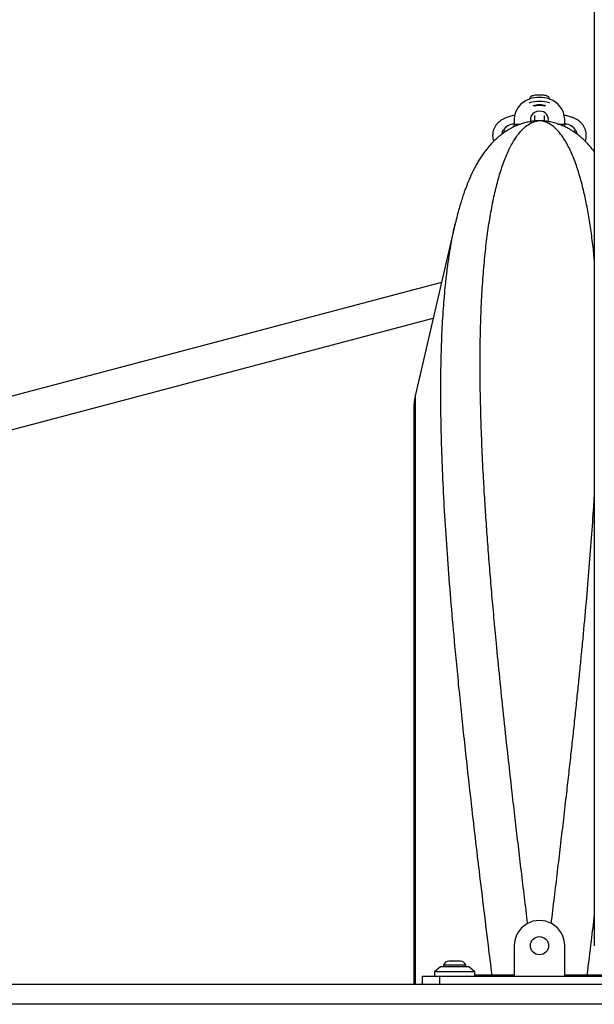
# Model space of a CAD drawing. Units: millimetres. Extents: x -1166 to 13037, y 25 to 9194.
# Drawn here: x 5630 to 5914, y 4326 to 4814 of the extents above; entities that cross this region are included whole.
import ezdxf

# ---------------------------------------------------------------- set-up
doc = ezdxf.new("R2010")
doc.units = ezdxf.units.MM
doc.layers.add('Layer 1', color=7, linetype='Continuous')

msp = doc.modelspace()

# ---------------------------------------------------------------- linework, layer by layer
at = {"layer": 'Layer 1', "lineweight": 25}
for points in [[(5914.01, 5356.13), (5914.01, 5356.13), (5914.01, 4355.45), (5914.01, 4355.45)], [(5881.88, 4774.5), (5877.53, 4773.1), (5874.53, 4769.13), (5874.36, 4764.57)], [(5899.36, 4764.57), (5899.14, 4769.08), (5896.19, 4772.99), (5891.93, 4774.47)], [(5884.36, 4766.44), (5884.36, 4766.44), (5884.36, 4763.53), (5884.36, 4763.53)], [(5889.36, 4763.53), (5889.36, 4763.53), (5889.36, 4766.44), (5889.36, 4766.44)], [(5874.36, 4762.08), (5872.08, 4762.15), (5869.95, 4760.93), (5868.85, 4758.94)], [(5874.36, 4764.57), (5874.36, 4764.57), (5874.36, 4762.08), (5874.36, 4762.08)], [(5874.36, 4762.08), (5874.36, 4762.08), (5877.45, 4762.08), (5877.45, 4762.08)], [(5887.67, 4763.69), (5887.67, 4763.69), (5886.05, 4763.69), (5886.05, 4763.69)], [(5896.21, 4762.08), (5896.21, 4762.08), (5899.36, 4762.08), (5899.36, 4762.08)], [(5899.36, 4762.08), (5899.36, 4762.08), (5899.36, 4764.57), (5899.36, 4764.57)], [(5904.87, 4758.94), (5903.77, 4760.93), (5901.64, 4762.15), (5899.36, 4762.08)], [(5845.17, 4712.97), (5845.17, 4712.97), (5825.44, 4628.26), (5825.44, 4628.26)], [(5845.18, 4712.97), (5845.18, 4712.97), (5845.24, 4713.22), (5845.24, 4713.22)], [(5838.36, 4683.74), (5838.36, 4683.74), (5607.48, 4622.6), (5607.48, 4622.6)], [(5607.75, 4606.11), (5607.75, 4606.11), (5834.25, 4666.1), (5834.25, 4666.1)], [(5825.44, 4628.26), (5824.92, 4626.03), (5824.66, 4623.74), (5824.66, 4621.45)], [(5824.66, 4621.45), (5824.66, 4621.45), (5824.66, 4336.45), (5824.66, 4336.45)], [(5874.36, 4355.45), (5874.36, 4355.45), (5874.36, 4340.45), (5874.36, 4340.45)], [(5899.36, 4340.45), (5899.36, 4340.45), (5899.36, 4355.45), (5899.36, 4355.45)], [(5842.06, 4347.78), (5840.83, 4347.78), (5839.74, 4346.99), (5839.36, 4345.82)], [(5847.66, 4347.78), (5847.66, 4347.78), (5842.06, 4347.78), (5842.06, 4347.78)], [(5850.36, 4345.82), (5849.98, 4346.99), (5848.89, 4347.78), (5847.66, 4347.78)], [(5837.86, 4344.95), (5837.86, 4344.95), (5834.86, 4342.45), (5834.86, 4342.45)], [(5834.86, 4342.45), (5834.86, 4342.45), (5834.86, 4340.45), (5834.86, 4340.45)], [(5844.86, 4342.45), (5844.86, 4342.45), (5834.86, 4342.45), (5834.86, 4342.45)], [(5844.86, 4344.95), (5844.86, 4344.95), (5837.86, 4344.95), (5837.86, 4344.95)], [(5839.36, 4345.82), (5839.36, 4345.82), (5839.36, 4344.95), (5839.36, 4344.95)], [(5850.36, 4345.82), (5850.36, 4345.82), (5839.36, 4345.82), (5839.36, 4345.82)], [(5851.86, 4344.95), (5851.86, 4344.95), (5844.86, 4344.95), (5844.86, 4344.95)], [(5854.86, 4342.45), (5854.86, 4342.45), (5844.86, 4342.45), (5844.86, 4342.45)], [(5850.36, 4344.95), (5850.36, 4344.95), (5850.36, 4345.82), (5850.36, 4345.82)], [(5854.86, 4342.45), (5854.86, 4342.45), (5851.86, 4344.95), (5851.86, 4344.95)], [(5854.86, 4340.45), (5854.86, 4340.45), (5854.86, 4342.45), (5854.86, 4342.45)], [(5828.88, 4336.45), (5828.88, 4336.45), (5828.88, 4340.45), (5828.88, 4340.45)], [(5828.88, 4340.45), (5828.88, 4340.45), (5837.6, 4340.45), (5837.6, 4340.45)], [(5837.6, 4336.45), (5837.6, 4336.45), (5837.6, 4340.45), (5837.6, 4340.45)], [(5837.6, 4340.45), (5837.6, 4340.45), (5936.13, 4340.45), (5936.13, 4340.45)], [(5866.86, 4340.95), (5866.86, 4340.95), (5854.86, 4340.95), (5854.86, 4340.95)], [(5874.36, 4340.95), (5874.36, 4340.95), (5866.86, 4340.95), (5866.86, 4340.95)], [(5906.86, 4340.95), (5906.86, 4340.95), (5899.36, 4340.95), (5899.36, 4340.95)], [(5918.86, 4340.95), (5918.86, 4340.95), (5906.86, 4340.95), (5906.86, 4340.95)], [(4419.68, 4336.45), (4419.68, 4336.45), (7438.62, 4336.45), (7438.62, 4336.45)], [(7442.35, 4326.45), (7442.35, 4326.45), (4415.58, 4326.45), (4415.58, 4326.45)]]:
    msp.add_open_spline(points, degree=3, dxfattribs=at)
for points, knots in [([(5886.83, 4776.52), (5886.81, 4776.52), (5886.8, 4776.52), (5886.78, 4776.52), (5886.78, 4776.52), (5886.4, 4776.53), (5886.02, 4776.51), (5885.65, 4776.48), (5885.65, 4776.48), (5885.29, 4776.46), (5884.93, 4776.42), (5884.61, 4776.38), (5884.61, 4776.38), (5884.27, 4776.33), (5883.96, 4776.27), (5883.68, 4776.2), (5883.68, 4776.2), (5883.35, 4776.11), (5883.06, 4776.01), (5882.78, 4775.84), (5882.78, 4775.84), (5882.6, 4775.73), (5882.42, 4775.59), (5882.26, 4775.41), (5882.26, 4775.41), (5882.13, 4775.25), (5882.01, 4775.07), (5881.95, 4774.87), (5881.95, 4774.87), (5881.9, 4774.7), (5881.89, 4774.52), (5881.88, 4774.34)], [0, 0, 0, 0, 0.111111, 0.111111, 0.111111, 0.111111, 0.222222, 0.222222, 0.222222, 0.222222, 0.333333, 0.333333, 0.333333, 0.333333, 0.444444, 0.444444, 0.444444, 0.444444, 0.555556, 0.555556, 0.555556, 0.555556, 0.666667, 0.666667, 0.666667, 0.666667, 0.777778, 0.777778, 0.777778, 0.777778, 1, 1, 1, 1]), ([(5891.86, 4774.32), (5891.86, 4774.33), (5891.86, 4774.34), (5891.86, 4774.34), (5891.86, 4774.34), (5891.9, 4774.56), (5891.82, 4774.79), (5891.72, 4774.99), (5891.72, 4774.99), (5891.64, 4775.16), (5891.55, 4775.31), (5891.44, 4775.44), (5891.44, 4775.44), (5891.33, 4775.57), (5891.2, 4775.67), (5891.07, 4775.76), (5891.07, 4775.76), (5890.92, 4775.86), (5890.78, 4775.94), (5890.62, 4776), (5890.62, 4776), (5890.41, 4776.09), (5890.2, 4776.16), (5889.97, 4776.22), (5889.97, 4776.22), (5889.69, 4776.29), (5889.38, 4776.34), (5889.04, 4776.39), (5889.04, 4776.39), (5888.7, 4776.44), (5888.32, 4776.47), (5887.92, 4776.49), (5887.92, 4776.49), (5887.57, 4776.51), (5887.2, 4776.52), (5886.83, 4776.52)], [0, 0, 0, 0, 0.1, 0.1, 0.1, 0.1, 0.2, 0.2, 0.2, 0.2, 0.3, 0.3, 0.3, 0.3, 0.4, 0.4, 0.4, 0.4, 0.5, 0.5, 0.5, 0.5, 0.6, 0.6, 0.6, 0.6, 0.7, 0.7, 0.7, 0.7, 0.8, 0.8, 0.8, 0.8, 1, 1, 1, 1]), ([(5884.27, 4771.15), (5884.27, 4771.15), (5884.26, 4771.14), (5884.26, 4771.14), (5884.26, 4771.14), (5884.25, 4771.13), (5884.28, 4771.15), (5884.32, 4771.17), (5884.32, 4771.17), (5884.38, 4771.2), (5884.45, 4771.23), (5884.55, 4771.25), (5884.55, 4771.25), (5884.68, 4771.29), (5884.85, 4771.32), (5885.05, 4771.36), (5885.05, 4771.36), (5885.27, 4771.39), (5885.53, 4771.42), (5885.8, 4771.44), (5885.8, 4771.44), (5886.07, 4771.46), (5886.36, 4771.47), (5886.65, 4771.48)], [0, 0, 0, 0, 0.142857, 0.142857, 0.142857, 0.142857, 0.285714, 0.285714, 0.285714, 0.285714, 0.428571, 0.428571, 0.428571, 0.428571, 0.571429, 0.571429, 0.571429, 0.571429, 0.714286, 0.714286, 0.714286, 0.714286, 1, 1, 1, 1]), ([(5886.65, 4771.48), (5886.67, 4771.48), (5886.69, 4771.48), (5886.71, 4771.48), (5886.71, 4771.48), (5887.01, 4771.5), (5887.34, 4771.48), (5887.64, 4771.46), (5887.64, 4771.46), (5887.94, 4771.44), (5888.22, 4771.42), (5888.48, 4771.39), (5888.48, 4771.39), (5888.74, 4771.35), (5888.97, 4771.31), (5889.12, 4771.27), (5889.12, 4771.27), (5889.2, 4771.25), (5889.25, 4771.23), (5889.31, 4771.21)], [0, 0, 0, 0, 0.166667, 0.166667, 0.166667, 0.166667, 0.333333, 0.333333, 0.333333, 0.333333, 0.5, 0.5, 0.5, 0.5, 0.666667, 0.666667, 0.666667, 0.666667, 1, 1, 1, 1]), ([(5874.66, 4766.49), (5874.37, 4766.44), (5874.08, 4766.39), (5873.81, 4766.33), (5873.81, 4766.33), (5873.08, 4766.18), (5872.41, 4766), (5871.75, 4765.8), (5871.75, 4765.8), (5871.09, 4765.59), (5870.43, 4765.36), (5869.79, 4765.08), (5869.79, 4765.08), (5869.36, 4764.89), (5868.92, 4764.68), (5868.49, 4764.43), (5868.49, 4764.43), (5868.1, 4764.2), (5867.71, 4763.94), (5867.32, 4763.65), (5867.32, 4763.65), (5866.95, 4763.37), (5866.59, 4763.06), (5866.25, 4762.71), (5866.25, 4762.71), (5865.91, 4762.37), (5865.59, 4761.99), (5865.3, 4761.59), (5865.3, 4761.59), (5865.01, 4761.18), (5864.76, 4760.75), (5864.53, 4760.29), (5864.53, 4760.29), (5864.31, 4759.83), (5864.13, 4759.35), (5863.99, 4758.85), (5863.99, 4758.85), (5863.85, 4758.35), (5863.76, 4757.84), (5863.71, 4757.32), (5863.71, 4757.32), (5863.66, 4756.76), (5863.67, 4756.2), (5863.72, 4755.63), (5863.72, 4755.63), (5863.77, 4755.1), (5863.86, 4754.57), (5864.03, 4754.07), (5864.03, 4754.07), (5864.09, 4753.91), (5864.15, 4753.76), (5864.21, 4753.61)], [0, 0, 0, 0, 0.071429, 0.071429, 0.071429, 0.071429, 0.142857, 0.142857, 0.142857, 0.142857, 0.214286, 0.214286, 0.214286, 0.214286, 0.285714, 0.285714, 0.285714, 0.285714, 0.357143, 0.357143, 0.357143, 0.357143, 0.428571, 0.428571, 0.428571, 0.428571, 0.5, 0.5, 0.5, 0.5, 0.571429, 0.571429, 0.571429, 0.571429, 0.642857, 0.642857, 0.642857, 0.642857, 0.714286, 0.714286, 0.714286, 0.714286, 0.785714, 0.785714, 0.785714, 0.785714, 0.857143, 0.857143, 0.857143, 0.857143, 1, 1, 1, 1]), ([(5886.86, 4768.47), (5886.86, 4768.47), (5885.59, 4768.31), (5885.59, 4768.31), (5885.59, 4768.31), (5885.59, 4768.31), (5884.43, 4767.85), (5884.43, 4767.85), (5884.43, 4767.85), (5884.43, 4767.85), (5883.46, 4767.12), (5883.46, 4767.12), (5883.46, 4767.12), (5883.46, 4767.12), (5882.77, 4766.19), (5882.77, 4766.19), (5882.77, 4766.19), (5882.77, 4766.19), (5882.41, 4765.12), (5882.41, 4765.12), (5882.41, 4765.12), (5882.41, 4765.12), (5882.41, 4764.01), (5882.41, 4764.01), (5882.41, 4764.01), (5882.41, 4764.01), (5882.69, 4763.1), (5882.69, 4763.1)], [0, 0, 0, 0, 0.125, 0.125, 0.125, 0.125, 0.25, 0.25, 0.25, 0.25, 0.375, 0.375, 0.375, 0.375, 0.5, 0.5, 0.5, 0.5, 0.625, 0.625, 0.625, 0.625, 0.75, 0.75, 0.75, 0.75, 1, 1, 1, 1]), ([(5891.14, 4763.36), (5891.49, 4764.64), (5891.19, 4766.01), (5890.34, 4767.03), (5890.34, 4767.03), (5889.48, 4768.05), (5888.19, 4768.58), (5886.86, 4768.47)], [0, 0, 0, 0, 0.333333, 0.333333, 0.333333, 0.333333, 1, 1, 1, 1]), ([(5909.51, 4753.62), (5909.62, 4753.91), (5909.73, 4754.21), (5909.81, 4754.51), (5909.81, 4754.51), (5909.95, 4755), (5910.01, 4755.52), (5910.04, 4756.05), (5910.04, 4756.05), (5910.07, 4756.61), (5910.05, 4757.17), (5909.97, 4757.72), (5909.97, 4757.72), (5909.9, 4758.24), (5909.78, 4758.76), (5909.61, 4759.25), (5909.61, 4759.25), (5909.45, 4759.73), (5909.25, 4760.19), (5909.02, 4760.62), (5909.02, 4760.62), (5908.8, 4761.04), (5908.54, 4761.44), (5908.26, 4761.81), (5908.26, 4761.81), (5907.98, 4762.18), (5907.67, 4762.52), (5907.36, 4762.83), (5907.36, 4762.83), (5907.04, 4763.14), (5906.7, 4763.43), (5906.36, 4763.68), (5906.36, 4763.68), (5906.01, 4763.95), (5905.64, 4764.19), (5905.28, 4764.4), (5905.28, 4764.4), (5904.87, 4764.64), (5904.47, 4764.84), (5904.06, 4765.02), (5904.06, 4765.02), (5903.57, 4765.24), (5903.08, 4765.43), (5902.58, 4765.6), (5902.58, 4765.6), (5901.93, 4765.82), (5901.27, 4766.02), (5900.56, 4766.18), (5900.56, 4766.18), (5900.05, 4766.3), (5899.52, 4766.41), (5898.98, 4766.51)], [0, 0, 0, 0, 0.071429, 0.071429, 0.071429, 0.071429, 0.142857, 0.142857, 0.142857, 0.142857, 0.214286, 0.214286, 0.214286, 0.214286, 0.285714, 0.285714, 0.285714, 0.285714, 0.357143, 0.357143, 0.357143, 0.357143, 0.428571, 0.428571, 0.428571, 0.428571, 0.5, 0.5, 0.5, 0.5, 0.571429, 0.571429, 0.571429, 0.571429, 0.642857, 0.642857, 0.642857, 0.642857, 0.714286, 0.714286, 0.714286, 0.714286, 0.785714, 0.785714, 0.785714, 0.785714, 0.857143, 0.857143, 0.857143, 0.857143, 1, 1, 1, 1]), ([(5882.03, 4763.27), (5881.98, 4763.26), (5881.93, 4763.26), (5881.89, 4763.25), (5881.89, 4763.25), (5881.06, 4763.13), (5880.24, 4762.92), (5879.43, 4762.69), (5879.43, 4762.69), (5878.72, 4762.49), (5878.02, 4762.28), (5877.32, 4762.04), (5877.32, 4762.04), (5876.72, 4761.83), (5876.13, 4761.6), (5875.54, 4761.35), (5875.54, 4761.35), (5875.05, 4761.15), (5874.56, 4760.93), (5874.08, 4760.7), (5874.08, 4760.7), (5873.7, 4760.52), (5873.32, 4760.33), (5872.94, 4760.13), (5872.94, 4760.13), (5872.55, 4759.93), (5872.15, 4759.71), (5871.76, 4759.48), (5871.76, 4759.48), (5871.4, 4759.27), (5871.04, 4759.06), (5870.69, 4758.84), (5870.69, 4758.84), (5870.33, 4758.61), (5869.97, 4758.37), (5869.62, 4758.13), (5869.62, 4758.13), (5869.26, 4757.89), (5868.9, 4757.64), (5868.55, 4757.38), (5868.55, 4757.38), (5868.19, 4757.12), (5867.84, 4756.85), (5867.5, 4756.57), (5867.5, 4756.57), (5867.14, 4756.29), (5866.78, 4755.99), (5866.44, 4755.7), (5866.44, 4755.7), (5866.07, 4755.38), (5865.71, 4755.07), (5865.36, 4754.74), (5865.36, 4754.74), (5864.66, 4754.09), (5863.98, 4753.43), (5863.33, 4752.74), (5863.33, 4752.74), (5862.61, 4751.98), (5861.93, 4751.2), (5861.27, 4750.4), (5861.27, 4750.4), (5860.58, 4749.57), (5859.93, 4748.72), (5859.3, 4747.85), (5859.3, 4747.85), (5858.83, 4747.2), (5858.38, 4746.54), (5857.94, 4745.87), (5857.94, 4745.87), (5857.51, 4745.22), (5857.1, 4744.55), (5856.69, 4743.87), (5856.69, 4743.87), (5856.31, 4743.25), (5855.95, 4742.62), (5855.59, 4741.97), (5855.59, 4741.97), (5855.27, 4741.39), (5854.95, 4740.8), (5854.64, 4740.21), (5854.64, 4740.21), (5854.34, 4739.63), (5854.04, 4739.04), (5853.76, 4738.46), (5853.76, 4738.46), (5853.47, 4737.86), (5853.19, 4737.26), (5852.91, 4736.67), (5852.91, 4736.67), (5852.63, 4736.04), (5852.36, 4735.43), (5852.09, 4734.81), (5852.09, 4734.81), (5851.92, 4734.41), (5851.75, 4734.01), (5851.58, 4733.6), (5851.58, 4733.6), (5851.39, 4733.13), (5851.19, 4732.65), (5851, 4732.16), (5851, 4732.16), (5850.78, 4731.59), (5850.56, 4731.01), (5850.34, 4730.43), (5850.34, 4730.43), (5850.09, 4729.76), (5849.84, 4729.08), (5849.6, 4728.39), (5849.6, 4728.39), (5849.33, 4727.62), (5849.06, 4726.83), (5848.79, 4726.02), (5848.79, 4726.02), (5848.51, 4725.15), (5848.22, 4724.26), (5847.95, 4723.35), (5847.95, 4723.35), (5847.64, 4722.36), (5847.35, 4721.34), (5847.05, 4720.31), (5847.05, 4720.31), (5846.74, 4719.19), (5846.43, 4718.04), (5846.13, 4716.87), (5846.13, 4716.87), (5845.8, 4715.6), (5845.49, 4714.29), (5845.18, 4712.99)], [0, 0, 0, 0, 0.030303, 0.030303, 0.030303, 0.030303, 0.060606, 0.060606, 0.060606, 0.060606, 0.090909, 0.090909, 0.090909, 0.090909, 0.121212, 0.121212, 0.121212, 0.121212, 0.151515, 0.151515, 0.151515, 0.151515, 0.181818, 0.181818, 0.181818, 0.181818, 0.212121, 0.212121, 0.212121, 0.212121, 0.242424, 0.242424, 0.242424, 0.242424, 0.272727, 0.272727, 0.272727, 0.272727, 0.30303, 0.30303, 0.30303, 0.30303, 0.333333, 0.333333, 0.333333, 0.333333, 0.363636, 0.363636, 0.363636, 0.363636, 0.393939, 0.393939, 0.393939, 0.393939, 0.424242, 0.424242, 0.424242, 0.424242, 0.454545, 0.454545, 0.454545, 0.454545, 0.484848, 0.484848, 0.484848, 0.484848, 0.515152, 0.515152, 0.515152, 0.515152, 0.545455, 0.545455, 0.545455, 0.545455, 0.575758, 0.575758, 0.575758, 0.575758, 0.606061, 0.606061, 0.606061, 0.606061, 0.636364, 0.636364, 0.636364, 0.636364, 0.666667, 0.666667, 0.666667, 0.666667, 0.69697, 0.69697, 0.69697, 0.69697, 0.727273, 0.727273, 0.727273, 0.727273, 0.757576, 0.757576, 0.757576, 0.757576, 0.787879, 0.787879, 0.787879, 0.787879, 0.818182, 0.818182, 0.818182, 0.818182, 0.848485, 0.848485, 0.848485, 0.848485, 0.878788, 0.878788, 0.878788, 0.878788, 0.909091, 0.909091, 0.909091, 0.909091, 0.939394, 0.939394, 0.939394, 0.939394, 1, 1, 1, 1]), ([(5886.05, 4763.69), (5884.74, 4763.67), (5883.44, 4763.65), (5882.3, 4763.33), (5882.3, 4763.33), (5882.21, 4763.31), (5882.12, 4763.28), (5882.03, 4763.26)], [0, 0, 0, 0, 0.333333, 0.333333, 0.333333, 0.333333, 1, 1, 1, 1]), ([(5891.69, 4763.26), (5891.6, 4763.28), (5891.52, 4763.31), (5891.43, 4763.33), (5891.43, 4763.33), (5890.29, 4763.65), (5888.98, 4763.67), (5887.67, 4763.69)], [0, 0, 0, 0, 0.333333, 0.333333, 0.333333, 0.333333, 1, 1, 1, 1]), ([(5914.01, 4748.4), (5913.8, 4748.68), (5913.6, 4748.96), (5913.39, 4749.24), (5913.39, 4749.24), (5912.89, 4749.9), (5912.35, 4750.55), (5911.79, 4751.19), (5911.79, 4751.19), (5911.21, 4751.87), (5910.6, 4752.53), (5909.97, 4753.18), (5909.97, 4753.18), (5909.34, 4753.83), (5908.69, 4754.45), (5908.01, 4755.06), (5908.01, 4755.06), (5907.37, 4755.64), (5906.71, 4756.2), (5906.02, 4756.74), (5906.02, 4756.74), (5905.67, 4757.01), (5905.31, 4757.28), (5904.95, 4757.54), (5904.95, 4757.54), (5904.6, 4757.8), (5904.24, 4758.05), (5903.87, 4758.29), (5903.87, 4758.29), (5903.46, 4758.57), (5903.05, 4758.83), (5902.63, 4759.09), (5902.63, 4759.09), (5902.12, 4759.4), (5901.61, 4759.69), (5901.1, 4759.97), (5901.1, 4759.97), (5900.5, 4760.29), (5899.89, 4760.59), (5899.27, 4760.88), (5899.27, 4760.88), (5898.58, 4761.2), (5897.89, 4761.49), (5897.18, 4761.76), (5897.18, 4761.76), (5896.39, 4762.05), (5895.59, 4762.31), (5894.79, 4762.55), (5894.79, 4762.55), (5893.89, 4762.82), (5892.99, 4763.06), (5892.07, 4763.2), (5892.07, 4763.2), (5891.95, 4763.22), (5891.82, 4763.24), (5891.69, 4763.26)], [0, 0, 0, 0, 0.066667, 0.066667, 0.066667, 0.066667, 0.133333, 0.133333, 0.133333, 0.133333, 0.2, 0.2, 0.2, 0.2, 0.266667, 0.266667, 0.266667, 0.266667, 0.333333, 0.333333, 0.333333, 0.333333, 0.4, 0.4, 0.4, 0.4, 0.466667, 0.466667, 0.466667, 0.466667, 0.533333, 0.533333, 0.533333, 0.533333, 0.6, 0.6, 0.6, 0.6, 0.666667, 0.666667, 0.666667, 0.666667, 0.733333, 0.733333, 0.733333, 0.733333, 0.8, 0.8, 0.8, 0.8, 0.866667, 0.866667, 0.866667, 0.866667, 1, 1, 1, 1]), ([(5868.36, 4757.18), (5868.38, 4757.43), (5868.4, 4757.67), (5868.48, 4757.96), (5868.48, 4757.96), (5868.56, 4758.25), (5868.7, 4758.59), (5868.85, 4758.94)], [0, 0, 0, 0, 0.333333, 0.333333, 0.333333, 0.333333, 1, 1, 1, 1]), ([(5904.87, 4758.94), (5905.02, 4758.59), (5905.17, 4758.25), (5905.25, 4757.96), (5905.25, 4757.96), (5905.33, 4757.67), (5905.35, 4757.43), (5905.36, 4757.18)], [0, 0, 0, 0, 0.333333, 0.333333, 0.333333, 0.333333, 1, 1, 1, 1]), ([(5899.36, 4355.45), (5899.36, 4359.92), (5896.98, 4364.04), (5893.11, 4366.28), (5893.11, 4366.28), (5889.25, 4368.51), (5884.48, 4368.51), (5880.61, 4366.28), (5880.61, 4366.28), (5876.75, 4364.04), (5874.36, 4359.92), (5874.36, 4355.45)], [0, 0, 0, 0, 0.25, 0.25, 0.25, 0.25, 0.5, 0.5, 0.5, 0.5, 1, 1, 1, 1]), ([(5891.36, 4355.45), (5891.36, 4357.94), (5889.35, 4359.95), (5886.86, 4359.95), (5886.86, 4359.95), (5884.38, 4359.95), (5882.36, 4357.94), (5882.36, 4355.45), (5882.36, 4355.45), (5882.36, 4352.97), (5884.38, 4350.95), (5886.86, 4350.95), (5886.86, 4350.95), (5889.35, 4350.95), (5891.36, 4352.97), (5891.36, 4355.45)], [0, 0, 0, 0, 0.2, 0.2, 0.2, 0.2, 0.4, 0.4, 0.4, 0.4, 0.6, 0.6, 0.6, 0.6, 1, 1, 1, 1])]:
    msp.add_open_spline(points, degree=3, knots=knots, dxfattribs=at)
at = {"layer": 'Layer 1', "color": 8, "lineweight": 25}
for points, knots in [([(5891.86, 4774.33), (5891.86, 4774.33), (5891.72, 4774.56), (5891.72, 4774.56), (5891.72, 4774.56), (5891.72, 4774.56), (5891.24, 4774.81), (5891.24, 4774.81), (5891.24, 4774.81), (5891.24, 4774.81), (5890.45, 4775.02), (5890.45, 4775.02), (5890.45, 4775.02), (5890.45, 4775.02), (5889.4, 4775.18), (5889.4, 4775.18), (5889.4, 4775.18), (5889.4, 4775.18), (5888.18, 4775.29), (5888.18, 4775.29), (5888.18, 4775.29), (5888.18, 4775.29), (5886.86, 4775.32), (5886.86, 4775.32), (5886.86, 4775.32), (5886.86, 4775.32), (5885.55, 4775.29), (5885.55, 4775.29), (5885.55, 4775.29), (5885.55, 4775.29), (5884.32, 4775.18), (5884.32, 4775.18), (5884.32, 4775.18), (5884.32, 4775.18), (5883.28, 4775.02), (5883.28, 4775.02), (5883.28, 4775.02), (5883.28, 4775.02), (5882.49, 4774.81), (5882.49, 4774.81), (5882.49, 4774.81), (5882.49, 4774.81), (5882, 4774.56), (5882, 4774.56), (5882, 4774.56), (5882, 4774.56), (5881.86, 4774.33), (5881.86, 4774.33)], [0, 0, 0, 0, 0.076923, 0.076923, 0.076923, 0.076923, 0.153846, 0.153846, 0.153846, 0.153846, 0.230769, 0.230769, 0.230769, 0.230769, 0.307692, 0.307692, 0.307692, 0.307692, 0.384615, 0.384615, 0.384615, 0.384615, 0.461538, 0.461538, 0.461538, 0.461538, 0.538462, 0.538462, 0.538462, 0.538462, 0.615385, 0.615385, 0.615385, 0.615385, 0.692308, 0.692308, 0.692308, 0.692308, 0.769231, 0.769231, 0.769231, 0.769231, 0.846154, 0.846154, 0.846154, 0.846154, 1, 1, 1, 1]), ([(5891.79, 4772.54), (5891.79, 4772.54), (5891.72, 4772.6), (5891.72, 4772.6), (5891.72, 4772.6), (5891.72, 4772.6), (5891.24, 4772.85), (5891.24, 4772.85), (5891.24, 4772.85), (5891.24, 4772.85), (5890.45, 4773.06), (5890.45, 4773.06), (5890.45, 4773.06), (5890.45, 4773.06), (5889.4, 4773.22), (5889.4, 4773.22), (5889.4, 4773.22), (5889.4, 4773.22), (5888.18, 4773.32), (5888.18, 4773.32), (5888.18, 4773.32), (5888.18, 4773.32), (5886.86, 4773.36), (5886.86, 4773.36), (5886.86, 4773.36), (5886.86, 4773.36), (5885.55, 4773.32), (5885.55, 4773.32), (5885.55, 4773.32), (5885.55, 4773.32), (5884.32, 4773.22), (5884.32, 4773.22), (5884.32, 4773.22), (5884.32, 4773.22), (5883.28, 4773.06), (5883.28, 4773.06), (5883.28, 4773.06), (5883.28, 4773.06), (5882.49, 4772.85), (5882.49, 4772.85), (5882.49, 4772.85), (5882.49, 4772.85), (5882, 4772.6), (5882, 4772.6), (5882, 4772.6), (5882, 4772.6), (5881.94, 4772.54), (5881.94, 4772.54)], [0, 0, 0, 0, 0.076923, 0.076923, 0.076923, 0.076923, 0.153846, 0.153846, 0.153846, 0.153846, 0.230769, 0.230769, 0.230769, 0.230769, 0.307692, 0.307692, 0.307692, 0.307692, 0.384615, 0.384615, 0.384615, 0.384615, 0.461538, 0.461538, 0.461538, 0.461538, 0.538462, 0.538462, 0.538462, 0.538462, 0.615385, 0.615385, 0.615385, 0.615385, 0.692308, 0.692308, 0.692308, 0.692308, 0.769231, 0.769231, 0.769231, 0.769231, 0.846154, 0.846154, 0.846154, 0.846154, 1, 1, 1, 1]), ([(5881.03, 4366.41), (5880.97, 4366.92), (5880.9, 4367.43), (5880.84, 4367.93), (5880.84, 4367.93), (5880.3, 4372.38), (5879.77, 4376.77), (5879.24, 4381.13), (5879.24, 4381.13), (5878.72, 4385.42), (5878.21, 4389.69), (5877.7, 4393.93), (5877.7, 4393.93), (5877.21, 4398.08), (5876.72, 4402.21), (5876.24, 4406.32), (5876.24, 4406.32), (5875.76, 4410.34), (5875.29, 4414.34), (5874.83, 4418.31), (5874.83, 4418.31), (5874.33, 4422.64), (5873.84, 4426.94), (5873.35, 4431.21), (5873.35, 4431.21), (5872.59, 4437.9), (5871.85, 4444.52), (5871.13, 4451.05), (5871.13, 4451.05), (5870.43, 4457.43), (5869.74, 4463.74), (5869.08, 4469.97), (5869.08, 4469.97), (5868.44, 4476.05), (5867.82, 4482.06), (5867.22, 4487.98), (5867.22, 4487.98), (5866.63, 4493.77), (5866.07, 4499.48), (5865.53, 4505.12), (5865.53, 4505.12), (5865.12, 4509.46), (5864.71, 4513.75), (5864.33, 4518), (5864.33, 4518), (5863.94, 4522.18), (5863.58, 4526.33), (5863.22, 4530.43), (5863.22, 4530.43), (5862.88, 4534.46), (5862.54, 4538.46), (5862.22, 4542.41), (5862.22, 4542.41), (5861.9, 4546.44), (5861.59, 4550.42), (5861.29, 4554.36), (5861.29, 4554.36), (5861, 4558.28), (5860.72, 4562.14), (5860.46, 4565.97), (5860.46, 4565.97), (5860.2, 4569.75), (5859.96, 4573.48), (5859.73, 4577.17), (5859.73, 4577.17), (5859.5, 4580.9), (5859.29, 4584.59), (5859.1, 4588.22), (5859.1, 4588.22), (5858.83, 4593.2), (5858.59, 4598.09), (5858.39, 4602.88), (5858.39, 4602.88), (5858.19, 4607.63), (5858.02, 4612.29), (5857.89, 4616.85), (5857.89, 4616.85), (5857.75, 4621.45), (5857.65, 4625.94), (5857.58, 4630.34), (5857.58, 4630.34), (5857.51, 4634.73), (5857.48, 4639.03), (5857.48, 4643.22), (5857.48, 4643.22), (5857.48, 4647.99), (5857.52, 4652.62), (5857.61, 4657.13), (5857.61, 4657.13), (5857.7, 4661.63), (5857.83, 4665.99), (5858, 4670.22), (5858, 4670.22), (5858.18, 4674.42), (5858.39, 4678.48), (5858.65, 4682.41), (5858.65, 4682.41), (5858.92, 4686.4), (5859.22, 4690.25), (5859.57, 4693.96), (5859.57, 4693.96), (5859.9, 4697.54), (5860.27, 4700.99), (5860.68, 4704.3), (5860.68, 4704.3), (5861.1, 4707.67), (5861.56, 4710.91), (5862.05, 4714), (5862.05, 4714), (5862.55, 4717.15), (5863.09, 4720.16), (5863.67, 4723.02), (5863.67, 4723.02), (5864.25, 4725.93), (5864.87, 4728.69), (5865.53, 4731.3), (5865.53, 4731.3), (5865.87, 4732.65), (5866.22, 4733.96), (5866.58, 4735.24), (5866.58, 4735.24), (5866.95, 4736.53), (5867.33, 4737.78), (5867.71, 4738.98), (5867.71, 4738.98), (5868.1, 4740.21), (5868.5, 4741.39), (5868.91, 4742.52), (5868.91, 4742.52), (5869.32, 4743.67), (5869.75, 4744.78), (5870.18, 4745.84), (5870.18, 4745.84), (5870.62, 4746.91), (5871.06, 4747.94), (5871.52, 4748.92), (5871.52, 4748.92), (5871.98, 4749.91), (5872.45, 4750.85), (5872.93, 4751.75), (5872.93, 4751.75), (5873.42, 4752.66), (5873.92, 4753.51), (5874.42, 4754.32), (5874.42, 4754.32), (5874.88, 4755.06), (5875.35, 4755.75), (5875.83, 4756.41), (5875.83, 4756.41), (5876.58, 4757.44), (5877.35, 4758.37), (5878.14, 4759.18), (5878.14, 4759.18), (5878.95, 4760.03), (5879.77, 4760.75), (5880.61, 4761.37), (5880.61, 4761.37), (5881.47, 4762), (5882.35, 4762.52), (5883.25, 4762.89), (5883.25, 4762.89), (5884.17, 4763.27), (5885.11, 4763.48), (5886.05, 4763.69)], [0, 0, 0, 0, 0.02381, 0.02381, 0.02381, 0.02381, 0.047619, 0.047619, 0.047619, 0.047619, 0.071429, 0.071429, 0.071429, 0.071429, 0.095238, 0.095238, 0.095238, 0.095238, 0.119048, 0.119048, 0.119048, 0.119048, 0.142857, 0.142857, 0.142857, 0.142857, 0.166667, 0.166667, 0.166667, 0.166667, 0.190476, 0.190476, 0.190476, 0.190476, 0.214286, 0.214286, 0.214286, 0.214286, 0.238095, 0.238095, 0.238095, 0.238095, 0.261905, 0.261905, 0.261905, 0.261905, 0.285714, 0.285714, 0.285714, 0.285714, 0.309524, 0.309524, 0.309524, 0.309524, 0.333333, 0.333333, 0.333333, 0.333333, 0.357143, 0.357143, 0.357143, 0.357143, 0.380952, 0.380952, 0.380952, 0.380952, 0.404762, 0.404762, 0.404762, 0.404762, 0.428571, 0.428571, 0.428571, 0.428571, 0.452381, 0.452381, 0.452381, 0.452381, 0.47619, 0.47619, 0.47619, 0.47619, 0.5, 0.5, 0.5, 0.5, 0.52381, 0.52381, 0.52381, 0.52381, 0.547619, 0.547619, 0.547619, 0.547619, 0.571429, 0.571429, 0.571429, 0.571429, 0.595238, 0.595238, 0.595238, 0.595238, 0.619048, 0.619048, 0.619048, 0.619048, 0.642857, 0.642857, 0.642857, 0.642857, 0.666667, 0.666667, 0.666667, 0.666667, 0.690476, 0.690476, 0.690476, 0.690476, 0.714286, 0.714286, 0.714286, 0.714286, 0.738095, 0.738095, 0.738095, 0.738095, 0.761905, 0.761905, 0.761905, 0.761905, 0.785714, 0.785714, 0.785714, 0.785714, 0.809524, 0.809524, 0.809524, 0.809524, 0.833333, 0.833333, 0.833333, 0.833333, 0.857143, 0.857143, 0.857143, 0.857143, 0.880952, 0.880952, 0.880952, 0.880952, 0.904762, 0.904762, 0.904762, 0.904762, 0.928571, 0.928571, 0.928571, 0.928571, 0.952381, 0.952381, 0.952381, 0.952381, 1, 1, 1, 1]), ([(5914.01, 4695.24), (5913.89, 4696.52), (5913.78, 4697.79), (5913.65, 4699.02), (5913.65, 4699.02), (5913.49, 4700.57), (5913.32, 4702.06), (5913.14, 4703.53), (5913.14, 4703.53), (5912.95, 4705.01), (5912.77, 4706.47), (5912.57, 4707.9), (5912.57, 4707.9), (5912.38, 4709.35), (5912.17, 4710.77), (5911.96, 4712.15), (5911.96, 4712.15), (5911.75, 4713.55), (5911.53, 4714.93), (5911.3, 4716.27), (5911.3, 4716.27), (5911.08, 4717.63), (5910.84, 4718.95), (5910.6, 4720.25), (5910.6, 4720.25), (5910.35, 4721.56), (5910.1, 4722.84), (5909.84, 4724.08), (5909.84, 4724.08), (5909.58, 4725.34), (5909.32, 4726.57), (5909.04, 4727.77), (5909.04, 4727.77), (5908.77, 4728.98), (5908.48, 4730.16), (5908.19, 4731.31), (5908.19, 4731.31), (5907.85, 4732.67), (5907.5, 4733.98), (5907.14, 4735.26), (5907.14, 4735.26), (5906.77, 4736.55), (5906.39, 4737.8), (5906.01, 4739), (5906.01, 4739), (5905.62, 4740.23), (5905.22, 4741.41), (5904.81, 4742.54), (5904.81, 4742.54), (5904.39, 4743.7), (5903.97, 4744.8), (5903.54, 4745.86), (5903.54, 4745.86), (5903.1, 4746.94), (5902.65, 4747.96), (5902.19, 4748.94), (5902.19, 4748.94), (5901.73, 4749.94), (5901.26, 4750.88), (5900.78, 4751.78), (5900.78, 4751.78), (5900.29, 4752.68), (5899.79, 4753.54), (5899.29, 4754.35), (5899.29, 4754.35), (5898.83, 4755.08), (5898.36, 4755.78), (5897.88, 4756.43), (5897.88, 4756.43), (5897.13, 4757.46), (5896.36, 4758.38), (5895.58, 4759.2), (5895.58, 4759.2), (5894.77, 4760.04), (5893.94, 4760.76), (5893.11, 4761.37), (5893.11, 4761.37), (5892.24, 4762.01), (5891.37, 4762.53), (5890.47, 4762.89), (5890.47, 4762.89), (5889.55, 4763.27), (5888.61, 4763.48), (5887.67, 4763.69)], [0, 0, 0, 0, 0.045455, 0.045455, 0.045455, 0.045455, 0.090909, 0.090909, 0.090909, 0.090909, 0.136364, 0.136364, 0.136364, 0.136364, 0.181818, 0.181818, 0.181818, 0.181818, 0.227273, 0.227273, 0.227273, 0.227273, 0.272727, 0.272727, 0.272727, 0.272727, 0.318182, 0.318182, 0.318182, 0.318182, 0.363636, 0.363636, 0.363636, 0.363636, 0.409091, 0.409091, 0.409091, 0.409091, 0.454545, 0.454545, 0.454545, 0.454545, 0.5, 0.5, 0.5, 0.5, 0.545455, 0.545455, 0.545455, 0.545455, 0.590909, 0.590909, 0.590909, 0.590909, 0.636364, 0.636364, 0.636364, 0.636364, 0.681818, 0.681818, 0.681818, 0.681818, 0.727273, 0.727273, 0.727273, 0.727273, 0.772727, 0.772727, 0.772727, 0.772727, 0.818182, 0.818182, 0.818182, 0.818182, 0.863636, 0.863636, 0.863636, 0.863636, 0.909091, 0.909091, 0.909091, 0.909091, 1, 1, 1, 1]), ([(5863.41, 4340.95), (5862.79, 4345.86), (5862.18, 4350.77), (5861.58, 4355.63), (5861.58, 4355.63), (5860.76, 4362.23), (5859.96, 4368.75), (5859.17, 4375.22), (5859.17, 4375.22), (5858.37, 4381.78), (5857.59, 4388.28), (5856.82, 4394.71), (5856.82, 4394.71), (5856.06, 4401.1), (5855.32, 4407.42), (5854.59, 4413.67), (5854.59, 4413.67), (5853.86, 4419.99), (5853.14, 4426.24), (5852.44, 4432.42), (5852.44, 4432.42), (5851.89, 4437.33), (5851.35, 4442.19), (5850.82, 4447), (5850.82, 4447), (5850.3, 4451.75), (5849.79, 4456.47), (5849.29, 4461.13), (5849.29, 4461.13), (5848.8, 4465.74), (5848.33, 4470.31), (5847.86, 4474.83), (5847.86, 4474.83), (5847.41, 4479.31), (5846.96, 4483.74), (5846.53, 4488.13), (5846.53, 4488.13), (5846.1, 4492.47), (5845.69, 4496.77), (5845.29, 4501.02), (5845.29, 4501.02), (5844.62, 4508.14), (5843.99, 4515.13), (5843.41, 4521.99), (5843.41, 4521.99), (5842.83, 4528.8), (5842.29, 4535.47), (5841.8, 4542.02), (5841.8, 4542.02), (5841.3, 4548.59), (5840.85, 4555.02), (5840.45, 4561.32), (5840.45, 4561.32), (5840.05, 4567.6), (5839.69, 4573.75), (5839.39, 4579.75), (5839.39, 4579.75), (5839.08, 4585.76), (5838.83, 4591.61), (5838.62, 4597.33), (5838.62, 4597.33), (5838.41, 4603.05), (5838.26, 4608.62), (5838.15, 4614.04), (5838.15, 4614.04), (5838.05, 4619.45), (5838, 4624.72), (5838, 4629.83), (5838, 4629.83), (5838, 4634.84), (5838.05, 4639.7), (5838.15, 4644.41), (5838.15, 4644.41), (5838.25, 4649.12), (5838.4, 4653.68), (5838.6, 4658.09), (5838.6, 4658.09), (5838.79, 4662.49), (5839.04, 4666.73), (5839.33, 4670.82), (5839.33, 4670.82), (5839.63, 4674.91), (5839.97, 4678.84), (5840.35, 4682.61), (5840.35, 4682.61), (5840.6, 4684.98), (5840.86, 4687.29), (5841.14, 4689.53), (5841.14, 4689.53), (5841.41, 4691.79), (5841.71, 4693.99), (5842.03, 4696.11), (5842.03, 4696.11), (5842.34, 4698.22), (5842.67, 4700.26), (5843.01, 4702.25), (5843.01, 4702.25), (5843.36, 4704.24), (5843.72, 4706.18), (5844.1, 4708.03), (5844.1, 4708.03), (5844.45, 4709.72), (5844.81, 4711.35), (5845.18, 4712.97)], [0, 0, 0, 0, 0.037037, 0.037037, 0.037037, 0.037037, 0.074074, 0.074074, 0.074074, 0.074074, 0.111111, 0.111111, 0.111111, 0.111111, 0.148148, 0.148148, 0.148148, 0.148148, 0.185185, 0.185185, 0.185185, 0.185185, 0.222222, 0.222222, 0.222222, 0.222222, 0.259259, 0.259259, 0.259259, 0.259259, 0.296296, 0.296296, 0.296296, 0.296296, 0.333333, 0.333333, 0.333333, 0.333333, 0.37037, 0.37037, 0.37037, 0.37037, 0.407407, 0.407407, 0.407407, 0.407407, 0.444444, 0.444444, 0.444444, 0.444444, 0.481481, 0.481481, 0.481481, 0.481481, 0.518519, 0.518519, 0.518519, 0.518519, 0.555556, 0.555556, 0.555556, 0.555556, 0.592593, 0.592593, 0.592593, 0.592593, 0.62963, 0.62963, 0.62963, 0.62963, 0.666667, 0.666667, 0.666667, 0.666667, 0.703704, 0.703704, 0.703704, 0.703704, 0.740741, 0.740741, 0.740741, 0.740741, 0.777778, 0.777778, 0.777778, 0.777778, 0.814815, 0.814815, 0.814815, 0.814815, 0.851852, 0.851852, 0.851852, 0.851852, 0.888889, 0.888889, 0.888889, 0.888889, 0.925926, 0.925926, 0.925926, 0.925926, 1, 1, 1, 1]), ([(5892.69, 4366.37), (5892.75, 4366.87), (5892.81, 4367.36), (5892.87, 4367.86), (5892.87, 4367.86), (5893.42, 4372.3), (5893.95, 4376.68), (5894.47, 4381.04), (5894.47, 4381.04), (5894.99, 4385.31), (5895.5, 4389.58), (5896.01, 4393.81), (5896.01, 4393.81), (5896.5, 4397.96), (5896.99, 4402.08), (5897.47, 4406.18), (5897.47, 4406.18), (5897.95, 4410.2), (5898.41, 4414.19), (5898.87, 4418.16), (5898.87, 4418.16), (5899.38, 4422.49), (5899.87, 4426.8), (5900.36, 4431.07), (5900.36, 4431.07), (5900.74, 4434.44), (5901.12, 4437.79), (5901.49, 4441.11), (5901.49, 4441.11), (5901.86, 4444.41), (5902.23, 4447.68), (5902.58, 4450.93), (5902.58, 4450.93), (5902.94, 4454.14), (5903.29, 4457.34), (5903.63, 4460.51), (5903.63, 4460.51), (5903.97, 4463.65), (5904.3, 4466.77), (5904.63, 4469.87), (5904.63, 4469.87), (5904.95, 4472.93), (5905.27, 4475.98), (5905.59, 4479), (5905.59, 4479), (5905.9, 4481.99), (5906.2, 4484.96), (5906.5, 4487.91), (5906.5, 4487.91), (5906.79, 4490.82), (5907.08, 4493.72), (5907.37, 4496.6), (5907.37, 4496.6), (5907.65, 4499.44), (5907.92, 4502.26), (5908.19, 4505.07), (5908.19, 4505.07), (5908.78, 4511.21), (5909.34, 4517.26), (5909.87, 4523.22), (5909.87, 4523.22), (5910.39, 4529.1), (5910.89, 4534.88), (5911.35, 4540.57), (5911.35, 4540.57), (5911.81, 4546.16), (5912.23, 4551.67), (5912.64, 4557.1), (5912.64, 4557.1), (5913.03, 4562.45), (5913.41, 4567.74), (5913.72, 4572.84), (5913.72, 4572.84), (5913.82, 4574.47), (5913.91, 4576.07), (5914.01, 4577.68)], [0, 0, 0, 0, 0.05, 0.05, 0.05, 0.05, 0.1, 0.1, 0.1, 0.1, 0.15, 0.15, 0.15, 0.15, 0.2, 0.2, 0.2, 0.2, 0.25, 0.25, 0.25, 0.25, 0.3, 0.3, 0.3, 0.3, 0.35, 0.35, 0.35, 0.35, 0.4, 0.4, 0.4, 0.4, 0.45, 0.45, 0.45, 0.45, 0.5, 0.5, 0.5, 0.5, 0.55, 0.55, 0.55, 0.55, 0.6, 0.6, 0.6, 0.6, 0.65, 0.65, 0.65, 0.65, 0.7, 0.7, 0.7, 0.7, 0.75, 0.75, 0.75, 0.75, 0.8, 0.8, 0.8, 0.8, 0.85, 0.85, 0.85, 0.85, 0.9, 0.9, 0.9, 0.9, 1, 1, 1, 1]), ([(5914.01, 4370.77), (5913.49, 4366.5), (5912.96, 4362.23), (5912.43, 4357.9), (5912.43, 4357.9), (5911.74, 4352.31), (5911.03, 4346.63), (5910.32, 4340.95)], [0, 0, 0, 0, 0.333333, 0.333333, 0.333333, 0.333333, 1, 1, 1, 1])]:
    msp.add_open_spline(points, degree=3, knots=knots, dxfattribs=at)
for points in [[(5890.09, 4771.17), (5887.98, 4771.79), (5885.74, 4771.79), (5883.64, 4771.17)], [(5889.54, 4771.17), (5887.79, 4771.65), (5885.94, 4771.65), (5884.19, 4771.17)], [(5874.36, 4760.83), (5874.36, 4760.83), (5874.36, 4762.08), (5874.36, 4762.08)], [(5899.36, 4760.83), (5899.36, 4760.83), (5899.36, 4762.08), (5899.36, 4762.08)], [(5870.12, 4758.46), (5870.12, 4758.46), (5868.85, 4758.94), (5868.85, 4758.94)], [(5903.61, 4758.46), (5903.61, 4758.46), (5904.87, 4758.94), (5904.87, 4758.94)], [(5825.44, 4336.45), (5825.44, 4336.45), (5825.44, 4628.26), (5825.44, 4628.26)], [(5866.86, 4340.95), (5866.86, 4340.95), (5866.86, 4340.45), (5866.86, 4340.45)], [(5906.86, 4340.95), (5906.86, 4340.95), (5906.86, 4340.45), (5906.86, 4340.45)]]:
    msp.add_open_spline(points, degree=3, dxfattribs=at)

doc.saveas('drawing.dxf')
